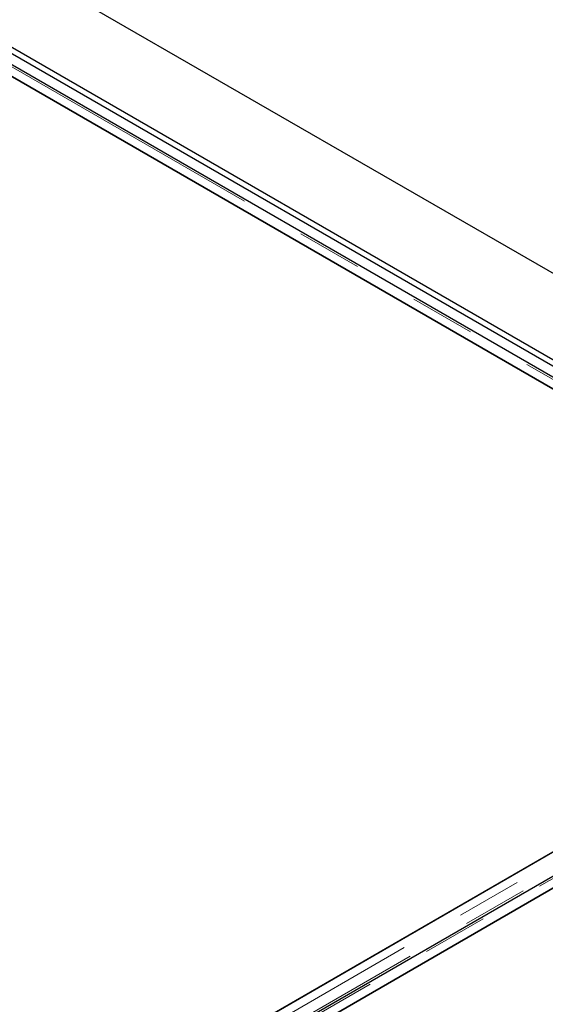
# Model space of a CAD drawing. Units: millimetres. Extents: x 132 to 7814, y 145 to 6155.
# Drawn here: x 5938 to 6142, y 4901 to 5284 of the extents above; entities that cross this region are included whole.
import ezdxf

# ---------------------------------------------------------------- set-up
doc = ezdxf.new("R2010")
doc.units = ezdxf.units.MM
doc.header["$LTSCALE"] = 20
doc.linetypes.add('PHANTOM', pattern=[12.7, 6.35, -1.27, 1.27, -1.27, 1.27, -1.27])

msp = doc.modelspace()

# ---------------------------------------------------------------- linework, layer by layer
at = {"color": 7, "linetype": 'Continuous', "lineweight": 25}
for p, q in [((7574.49, 4360.28), (5516.82, 5548.14)), ((7511.57, 4360.41), (5516.82, 5511.95)), ((7513.69, 4361.63), (5518.94, 5513.18)), ((6309.49, 5050.08), (5915.27, 5277.66)), ((6265.85, 5070.67), (5914.56, 5273.47)), ((5915.07, 5273.17), (6300.69, 5050.56)), ((6300.69, 5049.97), (5518.38, 4598.35)), ((6312.66, 5047.43), (5521.75, 4590.85)), ((5530.55, 4591.33), (6312.86, 5042.95)), ((6313.37, 5043.24), (5565.4, 4611.44)), ((5517.87, 4598.06), (6265.85, 5029.85))]:
    msp.add_line(p, q, dxfattribs=at)
at = {"color": 8, "linetype": 'PHANTOM', "lineweight": 18}
for p, q in [((5915.07, 5276.93), (6307.2, 5050.56)), ((6307.2, 5049.97), (5518.38, 4594.6)), ((6309.53, 5046.68), (5519.4, 4590.55)), ((5524.05, 4591.33), (6312.86, 5046.7))]:
    msp.add_line(p, q, dxfattribs=at)

doc.saveas('drawing.dxf')
